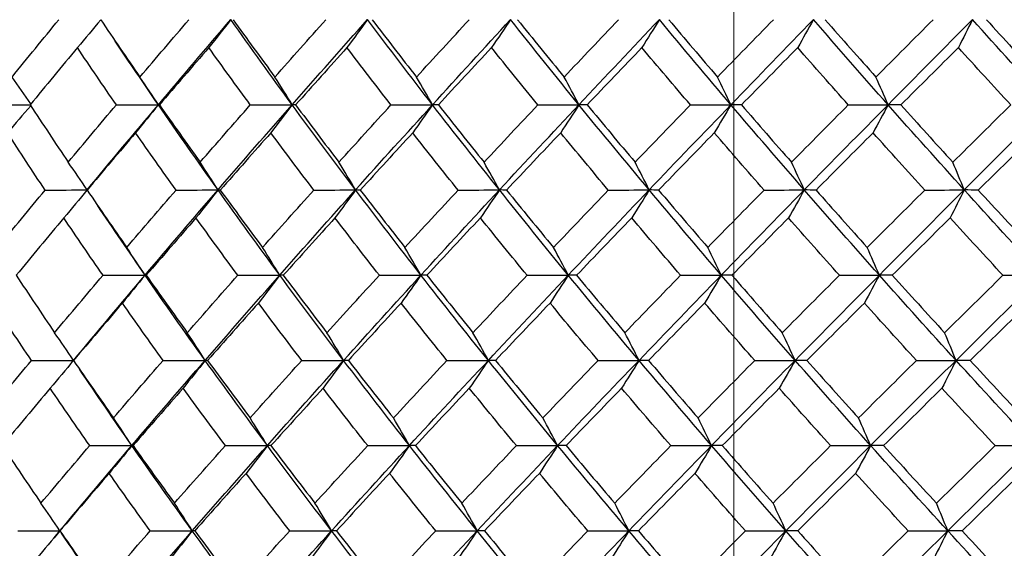
# Model space of a CAD drawing. Units: millimetres. Extents: x 32 to 1156, y 32 to 808.
# Drawn here: x 747 to 755, y 375 to 380 of the extents above; entities that cross this region are included whole.
import ezdxf

# ---------------------------------------------------------------- set-up
doc = ezdxf.new("R2010")
doc.units = ezdxf.units.MM
doc.header["$LTSCALE"] = 4
doc.layers.add('Dimension (ISO)', color=7, linetype='Continuous', lineweight=18, true_color=0x00003f)
doc.layers.add('Visible (ISO)', color=7, linetype='Continuous', lineweight=25, true_color=0x00003f)
doc.styles.add('Samuel Heath (ISO)', font='tahoma.ttf')
doc.dimstyles.new('Samuel Heath (ISO)', dxfattribs={"dimscale": 4, "dimtxt": 3, "dimasz": 2.5, "dimexe": 1, "dimexo": 1.5, "dimgap": 0.762, "dimtad": 0, "dimtih": 1, "dimtoh": 1, "dimrnd": 1e-08, "dimzin": 0, "dimdsep": 46, "dimtxsty": 'Samuel Heath (ISO)', "dimcen": 0.09, "dimdle": 10, "dimclrd": 256, "dimclre": 256, "dimclrt": 256, "dimazin": 0, "dimtfac": 1, "dimtmove": 0, "dimatfit": 3, "dimfxl": 0, "dimtolj": 1, "dimtzin": 0, "dimlwd": 15, "dimlwe": 15, "dimarcsym": 0})

# ---------------------------------------------------------------- blocks, each defined once
blk = doc.blocks.new('*D8')
at = {"layer": 'Defpoints', "color": 0, "transparency": 16777216}
for p in [(778.0458, 509.784), (753.0458, 349.784), (778.0458, 349.784)]:
    blk.add_point(p, dxfattribs=at)
at = {"layer": 'Dimension (ISO)', "color": 176, "lineweight": 15, "true_color": 0x000080, "transparency": 16777216}
for p, q in [((753.0458, 355.784), (753.0458, 513.784)), ((778.0458, 355.784), (778.0458, 513.784)), ((743.0458, 509.784), (707.7868, 509.784)), ((778.0458, 509.784), (753.0458, 509.784)), ((788.0458, 509.784), (798.0458, 509.784))]:
    blk.add_line(p, q, dxfattribs=at)
at = {"layer": 'Dimension (ISO)', "color": 176, "true_color": 0x000080, "transparency": 16777216}
for points in [[(743.0458, 511.4506), (743.0458, 508.1173), (753.0458, 509.784)], [(788.0458, 511.4506), (788.0458, 508.1173), (778.0458, 509.784)]]:
    blk.add_solid(points, dxfattribs=at)
at = {"layer": 'Dimension (ISO)', "color": 176, "lineweight": 18, "true_color": 0x000080, "transparency": 16777216, "char_height": 12, "attachment_point": 2, "style": 'Samuel Heath (ISO)'}
for s, insert in [('\\A1; {\\fAIGDT|b0|i0;\\ln}\\fTahoma|b0|i0;\\S40.00^ 31.00;', (675.2264, 544.9139)), ('\\A1;[\\S1 9\\/16^ 1 1\\/4;]', (675.2264, 506.736))]:
    blk.add_mtext(s, dxfattribs=dict(at, insert=insert))

msp = doc.modelspace()

# ---------------------------------------------------------------- linework, layer by layer
at = {"layer": 'Visible (ISO)'}
for points in [[(747.264, 379.1253), (747.3881, 379.2781), (747.5132, 379.4309), (747.6392, 379.5839)], [(747.9744, 379.5838), (747.9127, 379.5088), (747.8506, 379.4344), (747.7881, 379.3607)], [(747.9744, 379.5839), (748.078, 379.4309), (748.1829, 379.278), (748.289, 379.1253)], [(748.289, 379.1253), (748.4189, 379.2781), (748.5497, 379.4309), (748.6813, 379.5839)], [(748.4364, 378.9035), (748.6282, 379.1309), (748.8218, 379.3582), (749.0171, 379.5855)], [(749.0171, 379.5855), (748.9586, 379.5099), (748.8997, 379.435), (748.8405, 379.3607)], [(749.5084, 378.9035), (749.3419, 379.1309), (749.1781, 379.3581), (749.0171, 379.5855)], [(749.0349, 379.5839), (749.1454, 379.4309), (749.2572, 379.278), (749.3702, 379.1253)], [(749.3702, 379.1253), (749.5055, 379.2781), (749.6415, 379.4309), (749.7784, 379.5839)], [(749.5084, 378.9035), (749.7081, 379.1309), (749.9094, 379.3582), (750.1123, 379.5855)], [(750.1123, 379.5855), (750.0576, 379.5099), (750.0027, 379.435), (749.9474, 379.3607)], [(750.6327, 378.9035), (750.4566, 379.1309), (750.2831, 379.3581), (750.1123, 379.5855)], [(750.1492, 379.5839), (750.2664, 379.4309), (750.3847, 379.278), (750.5042, 379.1253)], [(750.5042, 379.1253), (750.6444, 379.2781), (750.7853, 379.4309), (750.9269, 379.5839)], [(750.6327, 378.9035), (750.8397, 379.1309), (751.0481, 379.3582), (751.2578, 379.5855)], [(751.2578, 379.5855), (751.2072, 379.5099), (751.1563, 379.435), (751.1052, 379.3607)], [(751.8057, 378.9035), (751.6205, 379.1309), (751.4379, 379.3581), (751.2578, 379.5855)], [(751.3138, 379.5839), (751.4372, 379.4309), (751.5617, 379.278), (751.6872, 379.1253)], [(751.6872, 379.1253), (751.8319, 379.2781), (751.9772, 379.4309), (752.1231, 379.5839)], [(751.8057, 378.9035), (752.0192, 379.1309), (752.234, 379.3582), (752.4499, 379.5855)], [(752.4499, 379.5855), (752.4036, 379.5099), (752.3569, 379.435), (752.31, 379.3607)], [(753.0234, 378.9035), (752.8299, 379.1309), (752.6387, 379.3581), (752.4499, 379.5855)], [(752.5248, 379.5839), (752.654, 379.4309), (752.7843, 379.278), (752.9155, 379.1253)], [(752.9155, 379.1253), (753.0642, 379.2781), (753.2134, 379.4309), (753.3631, 379.5839)], [(753.0234, 378.9035), (753.2429, 379.1309), (753.4633, 379.3582), (753.6848, 379.5855)], [(753.6848, 379.5855), (753.6428, 379.5099), (753.6006, 379.435), (753.5581, 379.3607)], [(754.282, 378.9035), (754.0807, 379.1309), (753.8817, 379.3581), (753.6848, 379.5855)], [(753.7782, 379.5839), (753.9129, 379.4309), (754.0485, 379.278), (754.185, 379.1253)], [(754.185, 379.1253), (754.3371, 379.2781), (754.4898, 379.4309), (754.6429, 379.5839)], [(754.282, 378.9035), (754.5066, 379.1309), (754.7321, 379.3582), (754.9583, 379.5855)], [(754.9583, 379.5855), (754.9208, 379.5099), (754.8831, 379.435), (754.8452, 379.3607)], [(755.5774, 378.9035), (755.369, 379.1309), (755.1626, 379.3581), (754.9583, 379.5855)], [(755.0701, 379.5839), (755.2097, 379.4309), (755.3502, 379.278), (755.4915, 379.1253)], [(748.4364, 378.9035), (748.3197, 379.0731), (748.2047, 379.2426), (748.0912, 379.4122)], [(747.7881, 379.3607), (747.6609, 379.2077), (747.5347, 379.0549), (747.4094, 378.9021)], [(748.0998, 378.9021), (747.9947, 379.0549), (747.8908, 379.2077), (747.7881, 379.3607)], [(748.8405, 379.3607), (748.7078, 379.2077), (748.5759, 379.0549), (748.4449, 378.9021)], [(749.1732, 378.9021), (749.0611, 379.0549), (748.9502, 379.2077), (748.8405, 379.3607)], [(749.9474, 379.3607), (749.8095, 379.2077), (749.6724, 379.0549), (749.5361, 378.9021)], [(750.2999, 378.9021), (750.1813, 379.0549), (750.0638, 379.2077), (749.9474, 379.3607)], [(751.1052, 379.3607), (750.9626, 379.2077), (750.8207, 379.0549), (750.6795, 378.9021)], [(751.4764, 378.9021), (751.3516, 379.0549), (751.2278, 379.2077), (751.1052, 379.3607)], [(752.31, 379.3607), (752.1632, 379.2077), (752.017, 379.0549), (751.8714, 378.9021)], [(752.6987, 378.9021), (752.5682, 379.0549), (752.4386, 379.2077), (752.31, 379.3607)], [(753.5581, 379.3607), (753.4075, 379.2077), (753.2574, 379.0549), (753.1079, 378.9021)], [(753.963, 378.9021), (753.8271, 379.0549), (753.6921, 379.2077), (753.5581, 379.3607)], [(754.8452, 379.3607), (754.6914, 379.2077), (754.538, 379.0549), (754.385, 378.9021)], [(755.2651, 378.9021), (755.1243, 379.0549), (754.9843, 379.2077), (754.8452, 379.3607)], [(747.4158, 378.9099), (747.3656, 378.9822), (747.315, 379.054), (747.264, 379.1253)], [(748.4364, 378.9035), (748.3877, 378.978), (748.3385, 379.0519), (748.289, 379.1253)], [(749.5084, 378.9035), (749.4627, 378.978), (749.4166, 379.0519), (749.3702, 379.1253)], [(750.6327, 378.9035), (750.5902, 378.978), (750.5474, 379.0519), (750.5042, 379.1253)], [(751.8057, 378.9035), (751.7665, 378.978), (751.727, 379.0519), (751.6872, 379.1253)], [(753.0234, 378.9035), (752.9877, 378.978), (752.9518, 379.0519), (752.9155, 379.1253)], [(754.282, 378.9035), (754.2499, 378.978), (754.2176, 379.0519), (754.185, 379.1253)], [(747.0834, 378.9021), (747.1924, 378.9026), (747.3015, 378.903), (747.4106, 378.9035)], [(747.4136, 378.8957), (747.3518, 378.823), (747.2897, 378.7508), (747.2272, 378.6792)], [(747.4094, 378.9021), (747.5099, 378.749), (747.6116, 378.596), (747.7145, 378.4431)], [(747.7145, 378.4431), (747.842, 378.596), (747.9705, 378.749), (748.0998, 378.9021)], [(747.8665, 378.2216), (748.0546, 378.4489), (748.2446, 378.6762), (748.4364, 378.9035)], [(748.0998, 378.9021), (748.212, 378.9026), (748.3242, 378.903), (748.4364, 378.9035)], [(748.4364, 378.9035), (748.376, 378.8281), (748.3153, 378.7534), (748.2542, 378.6792)], [(748.4449, 378.9021), (748.4421, 378.9026), (748.4393, 378.903), (748.4364, 378.9035)], [(748.9142, 378.2216), (748.7521, 378.4489), (748.5929, 378.6762), (748.4364, 378.9035)], [(748.4449, 378.9021), (748.5525, 378.749), (748.6613, 378.596), (748.7713, 378.4431)], [(748.7713, 378.4431), (748.9044, 378.596), (749.0384, 378.749), (749.1732, 378.9021)], [(748.9142, 378.2216), (749.1106, 378.4489), (749.3087, 378.6762), (749.5084, 378.9035)], [(749.1732, 378.9021), (749.2849, 378.9026), (749.3967, 378.903), (749.5084, 378.9035)], [(749.5084, 378.9035), (749.4518, 378.8281), (749.3949, 378.7534), (749.3376, 378.6792)], [(749.5361, 378.9021), (749.5269, 378.9026), (749.5177, 378.903), (749.5084, 378.9035)], [(750.0162, 378.2216), (749.8442, 378.4489), (749.675, 378.6762), (749.5084, 378.9035)], [(749.5361, 378.9021), (749.6505, 378.749), (749.766, 378.596), (749.8828, 378.4431)], [(749.8828, 378.4431), (750.0211, 378.596), (750.1601, 378.749), (750.2999, 378.9021)], [(750.0162, 378.2216), (750.2202, 378.4489), (750.4257, 378.6762), (750.6327, 378.9035)], [(750.2999, 378.9021), (750.4108, 378.9026), (750.5218, 378.903), (750.6327, 378.9035)], [(750.6327, 378.9035), (750.5801, 378.8281), (750.5272, 378.7534), (750.4739, 378.6792)], [(750.6795, 378.9021), (750.6639, 378.9026), (750.6483, 378.903), (750.6327, 378.9035)], [(751.1689, 378.2216), (750.9876, 378.4489), (750.8089, 378.6762), (750.6327, 378.9035)], [(750.6795, 378.9021), (750.8003, 378.749), (750.9223, 378.596), (751.0453, 378.4431)], [(751.0453, 378.4431), (751.1883, 378.596), (751.332, 378.749), (751.4764, 378.9021)], [(751.1689, 378.2216), (751.3798, 378.4489), (751.5921, 378.6762), (751.8057, 378.9035)], [(751.4764, 378.9021), (751.5861, 378.9026), (751.6959, 378.903), (751.8057, 378.9035)], [(751.8057, 378.9035), (751.7572, 378.8281), (751.7084, 378.7534), (751.6594, 378.6792)], [(751.8714, 378.9021), (751.8495, 378.9026), (751.8276, 378.903), (751.8057, 378.9035)], [(752.3684, 378.2216), (752.1784, 378.4489), (751.9908, 378.6762), (751.8057, 378.9035)], [(751.8714, 378.9021), (751.9983, 378.749), (752.1262, 378.596), (752.2552, 378.4431)], [(752.2552, 378.4431), (752.4024, 378.596), (752.5503, 378.749), (752.6987, 378.9021)], [(752.3684, 378.2216), (752.5857, 378.4489), (752.804, 378.6762), (753.0234, 378.9035)], [(752.6987, 378.9021), (752.807, 378.9026), (752.9152, 378.903), (753.0234, 378.9035)], [(753.0234, 378.9035), (752.9792, 378.8281), (752.9348, 378.7534), (752.8901, 378.6792)], [(753.1079, 378.9021), (753.0798, 378.9026), (753.0516, 378.903), (753.0234, 378.9035)], [(753.611, 378.2216), (753.4128, 378.4489), (753.217, 378.6762), (753.0234, 378.9035)], [(753.1079, 378.9021), (753.2405, 378.749), (753.374, 378.596), (753.5084, 378.4431)], [(753.5084, 378.4431), (753.6594, 378.596), (753.811, 378.749), (753.963, 378.9021)], [(753.611, 378.2216), (753.8337, 378.4489), (754.0574, 378.6762), (754.282, 378.9035)], [(753.963, 378.9021), (754.0694, 378.9026), (754.1757, 378.903), (754.282, 378.9035)], [(754.282, 378.9035), (754.2423, 378.8281), (754.2023, 378.7534), (754.1621, 378.6792)], [(754.385, 378.9021), (754.3507, 378.9026), (754.3164, 378.903), (754.282, 378.9035)], [(754.8924, 378.2216), (754.6868, 378.4489), (754.4834, 378.6762), (754.282, 378.9035)], [(754.385, 378.9021), (754.5227, 378.749), (754.6614, 378.596), (754.8009, 378.4431)], [(754.8009, 378.4431), (754.9552, 378.596), (755.1099, 378.749), (755.2651, 378.9021)], [(754.8924, 378.2216), (755.12, 378.4489), (755.3483, 378.6762), (755.5774, 378.9035)], [(747.5293, 378.2203), (747.4274, 378.3732), (747.3266, 378.5261), (747.2272, 378.6792)], [(748.2542, 378.6792), (748.1238, 378.5261), (747.9942, 378.3732), (747.8656, 378.2203)], [(748.5779, 378.2203), (748.4688, 378.3732), (748.3609, 378.5261), (748.2542, 378.6792)], [(749.3376, 378.6792), (749.2018, 378.5261), (749.0668, 378.3732), (748.9326, 378.2203)], [(749.6818, 378.2203), (749.5659, 378.3732), (749.4512, 378.5261), (749.3376, 378.6792)], [(750.4739, 378.6792), (750.3331, 378.5261), (750.1931, 378.3732), (750.0538, 378.2203)], [(750.8374, 378.2203), (750.7151, 378.3732), (750.594, 378.5261), (750.4739, 378.6792)], [(751.6594, 378.6792), (751.5141, 378.5261), (751.3694, 378.3732), (751.2255, 378.2203)], [(752.041, 378.2203), (751.9127, 378.3732), (751.7855, 378.5261), (751.6594, 378.6792)], [(752.8901, 378.6792), (752.7408, 378.5261), (752.592, 378.3732), (752.4439, 378.2203)], [(753.2887, 378.2203), (753.1548, 378.3732), (753.022, 378.5261), (752.8901, 378.6792)], [(754.1621, 378.6792), (754.0093, 378.5261), (753.8569, 378.3732), (753.7051, 378.2203)], [(754.5763, 378.2203), (754.4373, 378.3732), (754.2993, 378.5261), (754.1621, 378.6792)], [(755.4712, 378.6792), (755.3154, 378.5261), (755.1599, 378.3732), (755.0049, 378.2203)], [(747.8665, 378.2216), (747.8162, 378.296), (747.7656, 378.3698), (747.7145, 378.4431)], [(748.9142, 378.2216), (748.867, 378.296), (748.8193, 378.3698), (748.7713, 378.4431)], [(750.0162, 378.2216), (749.9721, 378.296), (749.9276, 378.3698), (749.8828, 378.4431)], [(751.1689, 378.2216), (751.128, 378.296), (751.0869, 378.3698), (751.0453, 378.4431)], [(752.3684, 378.2216), (752.331, 378.296), (752.2932, 378.3698), (752.2552, 378.4431)], [(753.611, 378.2216), (753.5771, 378.296), (753.5429, 378.3698), (753.5084, 378.4431)], [(754.8924, 378.2216), (754.8622, 378.296), (754.8316, 378.3698), (754.8009, 378.4431)], [(747.1515, 377.761), (747.2765, 377.914), (747.4024, 378.0671), (747.5293, 378.2203)], [(747.5293, 378.2203), (747.6417, 378.2207), (747.7541, 378.2211), (747.8665, 378.2216)], [(747.8665, 378.2216), (747.8043, 378.1463), (747.7417, 378.0717), (747.6788, 377.9977)], [(747.8656, 378.2203), (747.8659, 378.2207), (747.8662, 378.2211), (747.8665, 378.2216)], [(747.8656, 378.2203), (747.97, 378.0671), (748.0758, 377.914), (748.1828, 377.761)], [(748.1828, 377.761), (748.3136, 377.914), (748.4453, 378.0671), (748.5779, 378.2203)], [(748.3303, 377.5396), (748.5232, 377.7669), (748.7178, 377.9942), (748.9142, 378.2216)], [(748.5779, 378.2203), (748.69, 378.2207), (748.8021, 378.2211), (748.9142, 378.2216)], [(748.9142, 378.2216), (748.8557, 378.1463), (748.7969, 378.0717), (748.7377, 377.9977)], [(748.9326, 378.2203), (748.9265, 378.2207), (748.9204, 378.2211), (748.9142, 378.2216)], [(749.4089, 377.5396), (749.2412, 377.7669), (749.0763, 377.9942), (748.9142, 378.2216)], [(748.9326, 378.2203), (749.0441, 378.0671), (749.1568, 377.914), (749.2707, 377.761)], [(749.2707, 377.761), (749.4069, 377.914), (749.5439, 378.0671), (749.6818, 378.2203)], [(749.4089, 377.5396), (749.6098, 377.7669), (749.8122, 377.9942), (750.0162, 378.2216)], [(749.6818, 378.2203), (749.7933, 378.2207), (749.9047, 378.2211), (750.0162, 378.2216)], [(750.0162, 378.2216), (749.9616, 378.1463), (749.9067, 378.0717), (749.8514, 377.9977)], [(750.0538, 378.2203), (750.0413, 378.2207), (750.0288, 378.2211), (750.0162, 378.2216)], [(750.5402, 377.5396), (750.3629, 377.7669), (750.1882, 377.9942), (750.0162, 378.2216)], [(750.0538, 378.2203), (750.1719, 378.0671), (750.2912, 377.914), (750.4116, 377.761)], [(750.4116, 377.761), (750.5528, 377.914), (750.6947, 378.0671), (750.8374, 378.2203)], [(750.5402, 377.5396), (750.7484, 377.7669), (750.9579, 377.9942), (751.1689, 378.2216)], [(750.8374, 378.2203), (750.9479, 378.2207), (751.0584, 378.2211), (751.1689, 378.2216)], [(751.1689, 378.2216), (751.1183, 378.1463), (751.0674, 378.0717), (751.0163, 377.9977)], [(751.2255, 378.2203), (751.2066, 378.2207), (751.1878, 378.2211), (751.1689, 378.2216)], [(751.7204, 377.5396), (751.534, 377.7669), (751.3502, 377.9942), (751.1689, 378.2216)], [(751.2255, 378.2203), (751.3499, 378.0671), (751.4754, 377.914), (751.602, 377.761)], [(751.602, 377.761), (751.7477, 377.914), (751.894, 378.0671), (752.041, 378.2203)], [(751.7204, 377.5396), (751.9352, 377.7669), (752.1512, 377.9942), (752.3684, 378.2216)], [(752.041, 378.2203), (752.1501, 378.2207), (752.2593, 378.2211), (752.3684, 378.2216)], [(752.3684, 378.2216), (752.3221, 378.1463), (752.2755, 378.0717), (752.2286, 377.9977)], [(752.4439, 378.2203), (752.4188, 378.2207), (752.3936, 378.2211), (752.3684, 378.2216)], [(752.9457, 377.5396), (752.7509, 377.7669), (752.5585, 377.9942), (752.3684, 378.2216)], [(752.4439, 378.2203), (752.5742, 378.0671), (752.7055, 377.914), (752.8378, 377.761)], [(752.8378, 377.761), (752.9875, 377.914), (753.1378, 378.0671), (753.2887, 378.2203)], [(752.9457, 377.5396), (753.1665, 377.7669), (753.3882, 377.9942), (753.611, 378.2216)], [(753.2887, 378.2203), (753.3961, 378.2207), (753.5035, 378.2211), (753.611, 378.2216)], [(753.611, 378.2216), (753.569, 378.1463), (753.5268, 378.0717), (753.4843, 377.9977)], [(753.7051, 378.2203), (753.6737, 378.2207), (753.6424, 378.2211), (753.611, 378.2216)], [(754.2122, 377.5396), (754.0095, 377.7669), (753.8091, 377.9942), (753.611, 378.2216)], [(753.7051, 378.2203), (753.8408, 378.0671), (753.9775, 377.914), (754.115, 377.761)], [(754.115, 377.761), (754.2683, 377.914), (754.4221, 378.0671), (754.5763, 378.2203)], [(754.2122, 377.5396), (754.4381, 377.7669), (754.6648, 377.9942), (754.8924, 378.2216)], [(754.5763, 378.2203), (754.6817, 378.2207), (754.787, 378.2211), (754.8924, 378.2216)], [(754.8924, 378.2216), (754.855, 378.1463), (754.8173, 378.0717), (754.7794, 377.9977)], [(755.0049, 378.2203), (754.9674, 378.2207), (754.9299, 378.2211), (754.8924, 378.2216)], [(755.5155, 377.5396), (755.3058, 377.7669), (755.0981, 377.9942), (754.8924, 378.2216)], [(755.0049, 378.2203), (755.1456, 378.0671), (755.2872, 377.914), (755.4296, 377.761)], [(748.3303, 377.5396), (748.2008, 377.7264), (748.0733, 377.9133), (747.9478, 378.1001)], [(747.6788, 377.9977), (747.5508, 377.8445), (747.4237, 377.6915), (747.2975, 377.5385)], [(747.9931, 377.5385), (747.8871, 377.6915), (747.7823, 377.8445), (747.6788, 377.9977)], [(748.7377, 377.9977), (748.604, 377.8445), (748.4712, 377.6915), (748.3393, 377.5385)], [(749.0731, 377.5385), (748.9601, 377.6915), (748.8483, 377.8445), (748.7377, 377.9977)], [(749.8514, 377.9977), (749.7125, 377.8445), (749.5744, 377.6915), (749.4372, 377.5385)], [(750.2068, 377.5385), (750.0872, 377.6915), (749.9687, 377.8445), (749.8514, 377.9977)], [(751.0163, 377.9977), (750.8727, 377.8445), (750.7298, 377.6915), (750.5876, 377.5385)], [(751.3905, 377.5385), (751.2647, 377.6915), (751.1399, 377.8445), (751.0163, 377.9977)], [(752.2286, 377.9977), (752.0807, 377.8445), (751.9334, 377.6915), (751.7868, 377.5385)], [(752.6204, 377.5385), (752.4888, 377.6915), (752.3582, 377.8445), (752.2286, 377.9977)], [(753.4843, 377.9977), (753.3326, 377.8445), (753.1815, 377.6915), (753.0309, 377.5385)], [(753.8925, 377.5385), (753.7555, 377.6915), (753.6194, 377.8445), (753.4843, 377.9977)], [(754.7794, 377.9977), (754.6244, 377.8445), (754.4699, 377.6915), (754.3158, 377.5385)], [(755.2025, 377.5385), (755.0606, 377.6915), (754.9195, 377.8445), (754.7794, 377.9977)], [(748.3303, 377.5396), (748.2815, 377.614), (748.2323, 377.6878), (748.1828, 377.761)], [(749.4089, 377.5396), (749.3632, 377.614), (749.3171, 377.6878), (749.2707, 377.761)], [(750.5402, 377.5396), (750.4977, 377.614), (750.4548, 377.6878), (750.4116, 377.761)], [(751.7204, 377.5396), (751.6812, 377.614), (751.6418, 377.6878), (751.602, 377.761)], [(752.9457, 377.5396), (752.91, 377.614), (752.8741, 377.6878), (752.8378, 377.761)], [(754.2122, 377.5396), (754.18, 377.614), (754.1477, 377.6878), (754.115, 377.761)], [(747.2975, 377.5385), (747.3988, 377.3852), (747.5013, 377.232), (747.6052, 377.0789)], [(747.6052, 377.0789), (747.7336, 377.232), (747.8629, 377.3852), (747.9931, 377.5385)], [(747.7571, 376.8577), (747.9463, 377.085), (748.1374, 377.3123), (748.3303, 377.5396)], [(747.9931, 377.5385), (748.1055, 377.5389), (748.2179, 377.5392), (748.3303, 377.5396)], [(748.3303, 377.5396), (748.2699, 377.4645), (748.2092, 377.3901), (748.1481, 377.3162)], [(748.3393, 377.5385), (748.3363, 377.5389), (748.3333, 377.5392), (748.3303, 377.5396)], [(748.8114, 376.8577), (748.6481, 377.085), (748.4878, 377.3123), (748.3303, 377.5396)], [(748.3393, 377.5385), (748.4477, 377.3852), (748.5574, 377.232), (748.6684, 377.0789)], [(748.6684, 377.0789), (748.8024, 377.232), (748.9374, 377.3852), (749.0731, 377.5385)], [(748.8114, 376.8577), (749.0089, 377.085), (749.2081, 377.3123), (749.4089, 377.5396)], [(749.0731, 377.5385), (749.185, 377.5389), (749.297, 377.5392), (749.4089, 377.5396)], [(749.4089, 377.5396), (749.3523, 377.4645), (749.2954, 377.3901), (749.2382, 377.3162)], [(749.4372, 377.5385), (749.4278, 377.5389), (749.4183, 377.5392), (749.4089, 377.5396)], [(749.9202, 376.8577), (749.747, 377.085), (749.5766, 377.3123), (749.4089, 377.5396)], [(749.4372, 377.5385), (749.5525, 377.3852), (749.669, 377.232), (749.7867, 377.0789)], [(749.7867, 377.0789), (749.926, 377.232), (750.066, 377.3852), (750.2068, 377.5385)], [(749.9202, 376.8577), (750.1253, 377.085), (750.332, 377.3123), (750.5402, 377.5396)], [(750.2068, 377.5385), (750.3179, 377.5389), (750.4291, 377.5392), (750.5402, 377.5396)], [(750.5402, 377.5396), (750.4876, 377.4645), (750.4347, 377.3901), (750.3814, 377.3162)], [(750.5876, 377.5385), (750.5718, 377.5389), (750.556, 377.5392), (750.5402, 377.5396)], [(751.08, 376.8577), (750.8974, 377.085), (750.7175, 377.3123), (750.5402, 377.5396)], [(750.5876, 377.5385), (750.7094, 377.3852), (750.8323, 377.232), (750.9564, 377.0789)], [(750.9564, 377.0789), (751.1004, 377.232), (751.2451, 377.3852), (751.3905, 377.5385)], [(751.08, 376.8577), (751.2921, 377.085), (751.5056, 377.3123), (751.7204, 377.5396)], [(751.3905, 377.5385), (751.5005, 377.5389), (751.6104, 377.5392), (751.7204, 377.5396)], [(751.7204, 377.5396), (751.6719, 377.4645), (751.6232, 377.3901), (751.5742, 377.3162)], [(751.7868, 377.5385), (751.7647, 377.5389), (751.7426, 377.5392), (751.7204, 377.5396)], [(752.2869, 376.8577), (752.0956, 377.085), (751.9068, 377.3123), (751.7204, 377.5396)], [(751.7868, 377.5385), (751.9147, 377.3852), (752.0437, 377.232), (752.1737, 377.0789)], [(752.1737, 377.0789), (752.322, 377.232), (752.4709, 377.3852), (752.6204, 377.5385)], [(752.2869, 376.8577), (752.5054, 377.085), (752.725, 377.3123), (752.9457, 377.5396)], [(752.6204, 377.5385), (752.7288, 377.5389), (752.8373, 377.5392), (752.9457, 377.5396)], [(752.9457, 377.5396), (752.9016, 377.4645), (752.8571, 377.3901), (752.8124, 377.3162)], [(753.0309, 377.5385), (753.0025, 377.5389), (752.9741, 377.5392), (752.9457, 377.5396)], [(753.5372, 376.8577), (753.3377, 377.085), (753.1406, 377.3123), (752.9457, 377.5396)], [(753.0309, 377.5385), (753.1645, 377.3852), (753.299, 377.232), (753.4346, 377.0789)], [(753.4346, 377.0789), (753.5867, 377.232), (753.7393, 377.3852), (753.8925, 377.5385)], [(753.5372, 376.8577), (753.7612, 377.085), (753.9862, 377.3123), (754.2122, 377.5396)], [(753.8925, 377.5385), (753.999, 377.5389), (754.1056, 377.5392), (754.2122, 377.5396)], [(754.2122, 377.5396), (754.1724, 377.4645), (754.1324, 377.3901), (754.0923, 377.3162)], [(754.3158, 377.5385), (754.2813, 377.5389), (754.2467, 377.5392), (754.2122, 377.5396)], [(754.8265, 376.8577), (754.6196, 377.085), (754.4148, 377.3123), (754.2122, 377.5396)], [(754.3158, 377.5385), (754.4546, 377.3852), (754.5943, 377.232), (754.735, 377.0789)], [(754.735, 377.0789), (754.8904, 377.232), (755.0463, 377.3852), (755.2025, 377.5385)], [(754.8265, 376.8577), (755.0555, 377.085), (755.2851, 377.3123), (755.5155, 377.5396)], [(755.2025, 377.5385), (755.3069, 377.5389), (755.4112, 377.5392), (755.5155, 377.5396)], [(747.4195, 376.8567), (747.3166, 377.0098), (747.2151, 377.1629), (747.1148, 377.3162)], [(748.1481, 377.3162), (748.0168, 377.1629), (747.8863, 377.0098), (747.7568, 376.8567)], [(748.4745, 376.8567), (748.3644, 377.0098), (748.2557, 377.1629), (748.1481, 377.3162)], [(749.2382, 377.3162), (749.1014, 377.1629), (748.9654, 377.0098), (748.8303, 376.8567)], [(749.5851, 376.8567), (749.4683, 377.0098), (749.3526, 377.1629), (749.2382, 377.3162)], [(750.3814, 377.3162), (750.2397, 377.1629), (750.0986, 377.0098), (749.9583, 376.8567)], [(750.7479, 376.8567), (750.6246, 377.0098), (750.5024, 377.1629), (750.3814, 377.3162)], [(751.5742, 377.3162), (751.4278, 377.1629), (751.2822, 377.0098), (751.1372, 376.8567)], [(751.9589, 376.8567), (751.8296, 377.0098), (751.7013, 377.1629), (751.5742, 377.3162)], [(752.8124, 377.3162), (752.6621, 377.1629), (752.5123, 377.0098), (752.3631, 376.8567)], [(753.2142, 376.8567), (753.0793, 377.0098), (752.9453, 377.1629), (752.8124, 377.3162)], [(754.0923, 377.3162), (753.9383, 377.1629), (753.7849, 377.0098), (753.6319, 376.8567)], [(754.5097, 376.8567), (754.3696, 377.0098), (754.2305, 377.1629), (754.0923, 377.3162)], [(755.4094, 377.3162), (755.2524, 377.1629), (755.0958, 377.0098), (754.9397, 376.8567)], [(747.7571, 376.8577), (747.7069, 376.9319), (747.6562, 377.0057), (747.6052, 377.0789)], [(748.8114, 376.8577), (748.7641, 376.9319), (748.7164, 377.0057), (748.6684, 377.0789)], [(749.9202, 376.8577), (749.876, 376.9319), (749.8315, 377.0057), (749.7867, 377.0789)], [(751.08, 376.8577), (751.0391, 376.9319), (750.9979, 377.0057), (750.9564, 377.0789)], [(752.2869, 376.8577), (752.2495, 376.9319), (752.2117, 377.0057), (752.1737, 377.0789)], [(753.5372, 376.8577), (753.5032, 376.9319), (753.469, 377.0057), (753.4346, 377.0789)], [(754.8265, 376.8577), (754.7963, 376.9319), (754.7657, 377.0057), (754.735, 377.0789)], [(747.039, 376.3967), (747.1649, 376.55), (747.2917, 376.7033), (747.4195, 376.8567)], [(747.4195, 376.8567), (747.532, 376.857), (747.6446, 376.8573), (747.7571, 376.8577)], [(747.7571, 376.8577), (747.6949, 376.7827), (747.6324, 376.7084), (747.5695, 376.6347)], [(747.727, 376.8214), (747.737, 376.8335), (747.7471, 376.8456), (747.7571, 376.8577)], [(747.7568, 376.8567), (747.7569, 376.857), (747.757, 376.8573), (747.7571, 376.8577)], [(747.7568, 376.8567), (747.8621, 376.7033), (747.9687, 376.55), (748.0766, 376.3967)], [(748.0766, 376.3967), (748.2083, 376.55), (748.3409, 376.7033), (748.4745, 376.8567)], [(748.2241, 376.1757), (748.4181, 376.403), (748.6138, 376.6303), (748.8114, 376.8577)], [(748.4745, 376.8567), (748.5868, 376.857), (748.6991, 376.8573), (748.8114, 376.8577)], [(748.8114, 376.8577), (748.7529, 376.7827), (748.694, 376.7084), (748.6349, 376.6347)], [(748.8303, 376.8567), (748.824, 376.857), (748.8177, 376.8573), (748.8114, 376.8577)], [(749.3094, 376.1757), (749.1406, 376.403), (748.9746, 376.6303), (748.8114, 376.8577)], [(748.8303, 376.8567), (748.9427, 376.7033), (749.0563, 376.55), (749.1711, 376.3967)], [(749.1711, 376.3967), (749.3083, 376.55), (749.4463, 376.7033), (749.5851, 376.8567)], [(749.3094, 376.1757), (749.5114, 376.403), (749.715, 376.6303), (749.9202, 376.8577)], [(749.5851, 376.8567), (749.6968, 376.857), (749.8085, 376.8573), (749.9202, 376.8577)], [(749.9202, 376.8577), (749.8656, 376.7827), (749.8106, 376.7084), (749.7554, 376.6347)], [(749.9583, 376.8567), (749.9456, 376.857), (749.9329, 376.8573), (749.9202, 376.8577)], [(750.4477, 376.1757), (750.2692, 376.403), (750.0933, 376.6303), (749.9202, 376.8577)], [(749.9583, 376.8567), (750.0774, 376.7033), (750.1976, 376.55), (750.3191, 376.3967)], [(750.3191, 376.3967), (750.4613, 376.55), (750.6042, 376.7033), (750.7479, 376.8567)], [(750.4477, 376.1757), (750.657, 376.403), (750.8678, 376.6303), (751.08, 376.8577)], [(750.7479, 376.8567), (750.8586, 376.857), (750.9693, 376.8573), (751.08, 376.8577)], [(751.08, 376.8577), (751.0294, 376.7827), (750.9786, 376.7084), (750.9274, 376.6347)], [(751.1372, 376.8567), (751.1181, 376.857), (751.099, 376.8573), (751.08, 376.8577)], [(751.6352, 376.1757), (751.4476, 376.403), (751.2625, 376.6303), (751.08, 376.8577)], [(751.1372, 376.8567), (751.2626, 376.7033), (751.3891, 376.55), (751.5167, 376.3967)], [(751.5167, 376.3967), (751.6634, 376.55), (751.8108, 376.7033), (751.9589, 376.8567)], [(751.6352, 376.1757), (751.8512, 376.403), (752.0685, 376.6303), (752.2869, 376.8577)], [(751.9589, 376.8567), (752.0682, 376.857), (752.1776, 376.8573), (752.2869, 376.8577)], [(752.2869, 376.8577), (752.2406, 376.7827), (752.194, 376.7084), (752.1471, 376.6347)], [(752.3631, 376.8567), (752.3377, 376.857), (752.3123, 376.8573), (752.2869, 376.8577)], [(752.868, 376.1757), (752.6719, 376.403), (752.4782, 376.6303), (752.2869, 376.8577)], [(752.3631, 376.8567), (752.4944, 376.7033), (752.6267, 376.55), (752.7601, 376.3967)], [(752.7601, 376.3967), (752.9109, 376.55), (753.0622, 376.7033), (753.2142, 376.8567)], [(752.868, 376.1757), (753.09, 376.403), (753.3131, 376.6303), (753.5372, 376.8577)], [(753.2142, 376.8567), (753.3218, 376.857), (753.4295, 376.8573), (753.5372, 376.8577)], [(753.5372, 376.8577), (753.4952, 376.7827), (753.453, 376.7084), (753.4105, 376.6347)], [(753.6319, 376.8567), (753.6004, 376.857), (753.5688, 376.8573), (753.5372, 376.8577)], [(754.1423, 376.1757), (753.9383, 376.403), (753.7366, 376.6303), (753.5372, 376.8577)], [(753.6319, 376.8567), (753.7687, 376.7033), (753.9064, 376.55), (754.0451, 376.3967)], [(754.0451, 376.3967), (754.1995, 376.55), (754.3544, 376.7033), (754.5097, 376.8567)], [(754.1423, 376.1757), (754.3695, 376.403), (754.5976, 376.6303), (754.8265, 376.8577)], [(754.5097, 376.8567), (754.6153, 376.857), (754.7209, 376.8573), (754.8265, 376.8577)], [(754.8265, 376.8577), (754.7891, 376.7827), (754.7514, 376.7084), (754.7135, 376.6347)], [(754.9397, 376.8567), (754.902, 376.857), (754.8643, 376.8573), (754.8265, 376.8577)], [(755.4537, 376.1757), (755.2426, 376.403), (755.0335, 376.6303), (754.8265, 376.8577)], [(754.9397, 376.8567), (755.0815, 376.7033), (755.2242, 376.55), (755.3677, 376.3967)], [(748.2241, 376.1757), (748.0818, 376.3797), (747.9418, 376.5837), (747.8042, 376.7878)], [(747.5695, 376.6347), (747.4406, 376.4813), (747.3126, 376.3281), (747.1856, 376.1749)], [(747.8864, 376.1749), (747.7795, 376.3281), (747.6739, 376.4814), (747.5695, 376.6347)], [(748.6349, 376.6347), (748.5003, 376.4813), (748.3665, 376.3281), (748.2337, 376.1749)], [(748.973, 376.1749), (748.8591, 376.3281), (748.7464, 376.4814), (748.6349, 376.6347)], [(749.7554, 376.6347), (749.6156, 376.4813), (749.4765, 376.3281), (749.3383, 376.1749)], [(750.1137, 376.1749), (749.9931, 376.3281), (749.8736, 376.4814), (749.7554, 376.6347)], [(750.9274, 376.6347), (750.7828, 376.4813), (750.6389, 376.3281), (750.4957, 376.1749)], [(751.3046, 376.1749), (751.1778, 376.3281), (751.052, 376.4814), (750.9274, 376.6347)], [(752.1471, 376.6347), (751.9982, 376.4813), (751.8499, 376.3281), (751.7022, 376.1749)], [(752.5421, 376.1749), (752.4094, 376.3281), (752.2777, 376.4814), (752.1471, 376.6347)], [(753.4105, 376.6347), (753.2578, 376.4813), (753.1055, 376.3281), (752.9539, 376.1749)], [(753.8219, 376.1749), (753.6838, 376.3281), (753.5467, 376.4814), (753.4105, 376.6347)], [(754.7135, 376.6347), (754.5574, 376.4813), (754.4018, 376.3281), (754.2466, 376.1749)], [(755.14, 376.1749), (754.9969, 376.3281), (754.8548, 376.4814), (754.7135, 376.6347)], [(748.2241, 376.1757), (748.1753, 376.2499), (748.1261, 376.3236), (748.0766, 376.3967)], [(749.3094, 376.1757), (749.2637, 376.2499), (749.2176, 376.3236), (749.1711, 376.3967)], [(750.4477, 376.1757), (750.4051, 376.2499), (750.3623, 376.3236), (750.3191, 376.3967)], [(751.6352, 376.1757), (751.596, 376.2499), (751.5565, 376.3236), (751.5167, 376.3967)], [(752.868, 376.1757), (752.8323, 376.2499), (752.7963, 376.3236), (752.7601, 376.3967)], [(754.1423, 376.1757), (754.1101, 376.2499), (754.0778, 376.3236), (754.0451, 376.3967)], [(747.1856, 376.1749), (747.2877, 376.0214), (747.3911, 375.868), (747.4958, 375.7146)], [(747.4958, 375.7146), (747.6251, 375.8679), (747.7553, 376.0214), (747.8864, 376.1749)], [(747.6478, 375.4937), (747.838, 375.7211), (748.0301, 375.9484), (748.2241, 376.1757)], [(747.8864, 376.1749), (747.999, 376.1751), (748.1116, 376.1754), (748.2241, 376.1757)], [(748.2241, 376.1757), (748.1638, 376.1009), (748.1031, 376.0268), (748.0421, 375.9532)], [(748.2337, 376.1749), (748.2305, 376.1751), (748.2273, 376.1754), (748.2241, 376.1757)], [(748.7085, 375.4937), (748.5442, 375.7211), (748.3827, 375.9484), (748.2241, 376.1757)], [(748.2337, 376.1749), (748.343, 376.0214), (748.4536, 375.868), (748.5655, 375.7146)], [(748.5655, 375.7146), (748.7005, 375.8679), (748.8363, 376.0214), (748.973, 376.1749)], [(748.7085, 375.4937), (748.9071, 375.7211), (749.1074, 375.9484), (749.3094, 376.1757)], [(748.973, 376.1749), (749.0851, 376.1751), (749.1973, 376.1754), (749.3094, 376.1757)], [(749.3094, 376.1757), (749.2528, 376.1009), (749.196, 376.0268), (749.1388, 375.9532)], [(749.3383, 376.1749), (749.3287, 376.1751), (749.319, 376.1754), (749.3094, 376.1757)], [(749.8241, 375.4937), (749.6498, 375.7211), (749.4782, 375.9484), (749.3094, 376.1757)], [(749.3383, 376.1749), (749.4545, 376.0214), (749.5719, 375.868), (749.6906, 375.7146)], [(749.6906, 375.7146), (749.8308, 375.8679), (749.9719, 376.0214), (750.1137, 376.1749)], [(749.8241, 375.4937), (750.0304, 375.7211), (750.2383, 375.9484), (750.4477, 376.1757)], [(750.1137, 376.1749), (750.225, 376.1751), (750.3363, 376.1754), (750.4477, 376.1757)], [(750.4477, 376.1757), (750.3951, 376.1009), (750.3422, 376.0268), (750.289, 375.9532)], [(750.4957, 376.1749), (750.4797, 376.1751), (750.4637, 376.1754), (750.4477, 376.1757)], [(750.991, 375.4937), (750.8073, 375.7211), (750.6262, 375.9484), (750.4477, 376.1757)], [(750.4957, 376.1749), (750.6184, 376.0214), (750.7424, 375.868), (750.8674, 375.7146)], [(750.8674, 375.7146), (751.0125, 375.8679), (751.1582, 376.0214), (751.3046, 376.1749)], [(750.991, 375.4937), (751.2044, 375.7211), (751.4191, 375.9484), (751.6352, 376.1757)], [(751.3046, 376.1749), (751.4148, 376.1751), (751.525, 376.1754), (751.6352, 376.1757)], [(751.6352, 376.1757), (751.5867, 376.1009), (751.538, 376.0268), (751.489, 375.9532)], [(751.7022, 376.1749), (751.6799, 376.1751), (751.6575, 376.1754), (751.6352, 376.1757)], [(752.2054, 375.4937), (752.0129, 375.7211), (751.8228, 375.9484), (751.6352, 376.1757)], [(751.7022, 376.1749), (751.8311, 376.0214), (751.9611, 375.868), (752.0921, 375.7146)], [(752.0921, 375.7146), (752.2415, 375.8679), (752.3915, 376.0214), (752.5421, 376.1749)], [(752.2054, 375.4937), (752.4252, 375.7211), (752.646, 375.9484), (752.868, 376.1757)], [(752.5421, 376.1749), (752.6507, 376.1751), (752.7594, 376.1754), (752.868, 376.1757)], [(752.868, 376.1757), (752.8239, 376.1009), (752.7795, 376.0268), (752.7348, 375.9532)], [(752.9539, 376.1749), (752.9253, 376.1751), (752.8967, 376.1754), (752.868, 376.1757)], [(753.4633, 375.4937), (753.2626, 375.7211), (753.0641, 375.9484), (752.868, 376.1757)], [(752.9539, 376.1749), (753.0885, 376.0214), (753.2241, 375.868), (753.3607, 375.7146)], [(753.3607, 375.7146), (753.5139, 375.8679), (753.6677, 376.0214), (753.8219, 376.1749)], [(753.4633, 375.4937), (753.6887, 375.7211), (753.915, 375.9484), (754.1423, 376.1757)], [(753.8219, 376.1749), (753.9287, 376.1751), (754.0355, 376.1754), (754.1423, 376.1757)], [(754.1423, 376.1757), (754.1025, 376.1009), (754.0626, 376.0268), (754.0224, 375.9532)], [(754.2466, 376.1749), (754.2118, 376.1751), (754.1771, 376.1754), (754.1423, 376.1757)], [(754.7606, 375.4937), (754.5523, 375.7211), (754.3462, 375.9484), (754.1423, 376.1757)], [(754.2466, 376.1749), (754.3865, 376.0214), (754.5273, 375.868), (754.6691, 375.7146)], [(754.6691, 375.7146), (754.8256, 375.8679), (754.9826, 376.0214), (755.14, 376.1749)], [(754.7606, 375.4937), (754.9909, 375.7211), (755.2219, 375.9484), (755.4537, 376.1757)], [(755.14, 376.1749), (755.2445, 376.1751), (755.3491, 376.1754), (755.4537, 376.1757)], [(748.0421, 375.9532), (747.9098, 375.7997), (747.7784, 375.6464), (747.648, 375.493)], [(748.371, 375.493), (748.2601, 375.6464), (748.1504, 375.7998), (748.0421, 375.9532)], [(749.1388, 375.9532), (749.001, 375.7997), (748.8641, 375.6464), (748.728, 375.493)], [(749.4885, 375.493), (749.3707, 375.6464), (749.2541, 375.7998), (749.1388, 375.9532)], [(750.289, 375.9532), (750.1462, 375.7997), (750.0041, 375.6464), (749.8629, 375.493)], [(750.6583, 375.493), (750.534, 375.6464), (750.4109, 375.7998), (750.289, 375.9532)], [(751.489, 375.9532), (751.3416, 375.7997), (751.1949, 375.6464), (751.0489, 375.493)], [(751.8767, 375.493), (751.7464, 375.6464), (751.6171, 375.7998), (751.489, 375.9532)], [(752.7348, 375.9532), (752.5833, 375.7997), (752.4325, 375.6464), (752.2822, 375.493)], [(753.1397, 375.493), (753.0037, 375.6464), (752.8687, 375.7998), (752.7348, 375.9532)], [(754.0224, 375.9532), (753.8674, 375.7997), (753.7128, 375.6464), (753.5588, 375.493)], [(754.4431, 375.493), (754.3019, 375.6464), (754.1617, 375.7998), (754.0224, 375.9532)], [(755.3476, 375.9532), (755.1895, 375.7997), (755.0318, 375.6464), (754.8745, 375.493)], [(747.6478, 375.4937), (747.5975, 375.5679), (747.5468, 375.6415), (747.4958, 375.7146)], [(748.7085, 375.4937), (748.6612, 375.5679), (748.6135, 375.6415), (748.5655, 375.7146)], [(749.8241, 375.4937), (749.78, 375.5679), (749.7355, 375.6415), (749.6906, 375.7146)], [(750.991, 375.4937), (750.9502, 375.5679), (750.909, 375.6415), (750.8674, 375.7146)], [(752.2054, 375.4937), (752.168, 375.5679), (752.1302, 375.6415), (752.0921, 375.7146)], [(753.4633, 375.4937), (753.4294, 375.5679), (753.3952, 375.6415), (753.3607, 375.7146)], [(754.7606, 375.4937), (754.7304, 375.5679), (754.6998, 375.6415), (754.6691, 375.7146)], [(747.3096, 375.493), (747.4223, 375.4933), (747.535, 375.4935), (747.6478, 375.4937)], [(747.6478, 375.4937), (747.5856, 375.4191), (747.5231, 375.3451), (747.4603, 375.2717)], [(747.5989, 375.4353), (747.6152, 375.4548), (747.6315, 375.4743), (747.6478, 375.4937)], [(747.648, 375.493), (747.6479, 375.4933), (747.6478, 375.4935), (747.6478, 375.4937)], [(747.648, 375.493), (747.7541, 375.3395), (747.8616, 375.186), (747.9704, 375.0325)], [(748.118, 374.8118), (747.9626, 375.033), (747.8101, 375.2541), (747.6603, 375.4753)], [(747.9704, 375.0325), (748.103, 375.1859), (748.2366, 375.3394), (748.371, 375.493)], [(748.118, 374.8118), (748.313, 375.0391), (748.5099, 375.2664), (748.7085, 375.4937)], [(748.371, 375.493), (748.4835, 375.4933), (748.596, 375.4935), (748.7085, 375.4937)], [(748.7085, 375.4937), (748.65, 375.4191), (748.5912, 375.3451), (748.5321, 375.2717)], [(748.728, 375.493), (748.7215, 375.4933), (748.715, 375.4935), (748.7085, 375.4937)], [(749.2099, 374.8118), (749.04, 375.0391), (748.8728, 375.2664), (748.7085, 375.4937)], [(748.728, 375.493), (748.8413, 375.3395), (748.9558, 375.186), (749.0716, 375.0325)], [(749.0716, 375.0325), (749.2097, 375.1859), (749.3487, 375.3394), (749.4885, 375.493)], [(749.2099, 374.8118), (749.413, 375.0391), (749.6178, 375.2664), (749.8241, 375.4937)], [(749.4885, 375.493), (749.6004, 375.4933), (749.7122, 375.4935), (749.8241, 375.4937)], [(749.8241, 375.4937), (749.7695, 375.4191), (749.7146, 375.3451), (749.6594, 375.2717)], [(749.8629, 375.493), (749.85, 375.4933), (749.837, 375.4935), (749.8241, 375.4937)], [(750.3551, 374.8118), (750.1754, 375.0391), (749.9984, 375.2664), (749.8241, 375.4937)], [(749.8629, 375.493), (749.9829, 375.3395), (750.1041, 375.186), (750.2265, 375.0325)], [(750.2265, 375.0325), (750.3697, 375.1859), (750.5136, 375.3394), (750.6583, 375.493)], [(750.3551, 374.8118), (750.5657, 375.0391), (750.7777, 375.2664), (750.991, 375.4937)], [(750.6583, 375.493), (750.7692, 375.4933), (750.8801, 375.4935), (750.991, 375.4937)], [(750.991, 375.4937), (750.9405, 375.4191), (750.8897, 375.3451), (750.8385, 375.2717)], [(751.0489, 375.493), (751.0296, 375.4933), (751.0103, 375.4935), (750.991, 375.4937)], [(751.5499, 374.8118), (751.3611, 375.0391), (751.1748, 375.2664), (750.991, 375.4937)], [(751.0489, 375.493), (751.1753, 375.3395), (751.3028, 375.186), (751.4314, 375.0325)], [(751.4314, 375.0325), (751.5792, 375.1859), (751.7276, 375.3394), (751.8767, 375.493)], [(751.5499, 374.8118), (751.7672, 375.0391), (751.9857, 375.2664), (752.2054, 375.4937)], [(751.8767, 375.493), (751.9863, 375.4933), (752.0959, 375.4935), (752.2054, 375.4937)], [(752.2054, 375.4937), (752.1591, 375.4191), (752.1125, 375.3451), (752.0657, 375.2717)], [(752.2822, 375.493), (752.2566, 375.4933), (752.231, 375.4935), (752.2054, 375.4937)], [(752.7903, 374.8118), (752.593, 375.0391), (752.398, 375.2664), (752.2054, 375.4937)], [(752.2822, 375.493), (752.4145, 375.3395), (752.5479, 375.186), (752.6823, 375.0325)], [(752.6823, 375.0325), (752.8342, 375.1859), (752.9867, 375.3394), (753.1397, 375.493)], [(752.7903, 374.8118), (753.0136, 375.0391), (753.238, 375.2664), (753.4633, 375.4937)], [(753.1397, 375.493), (753.2476, 375.4933), (753.3554, 375.4935), (753.4633, 375.4937)], [(753.4633, 375.4937), (753.4214, 375.4191), (753.3792, 375.3451), (753.3367, 375.2717)], [(753.5588, 375.493), (753.527, 375.4933), (753.4952, 375.4935), (753.4633, 375.4937)], [(754.0724, 374.8118), (753.8671, 375.0391), (753.6641, 375.2664), (753.4633, 375.4937)], [(753.5588, 375.493), (753.6966, 375.3395), (753.8354, 375.186), (753.9752, 375.0325)], [(753.9752, 375.0325), (754.1307, 375.1859), (754.2867, 375.3394), (754.4431, 375.493)], [(754.0724, 374.8118), (754.3009, 375.0391), (754.5304, 375.2664), (754.7606, 375.4937)], [(754.4431, 375.493), (754.549, 375.4933), (754.6548, 375.4935), (754.7606, 375.4937)], [(754.7606, 375.4937), (754.7232, 375.4191), (754.6855, 375.3451), (754.6477, 375.2717)], [(754.8745, 375.493), (754.8365, 375.4933), (754.7986, 375.4935), (754.7606, 375.4937)], [(755.3918, 374.8118), (755.1794, 375.0391), (754.9689, 375.2664), (754.7606, 375.4937)], [(754.8745, 375.493), (755.0174, 375.3395), (755.1612, 375.186), (755.3059, 375.0325)]]:
    msp.add_open_spline(points, degree=3, dxfattribs=at)

# ---------------------------------------------------------------- dimensions: what is measured, and where the dimension line sits
at = {"layer": 'Dimension (ISO)', "color": 176, "lineweight": 18, "true_color": 0x000080}
dim = msp.add_linear_dim(base=(778.0458, 509.784), p1=(753.0458, 349.784), p2=(778.0458, 349.784), angle=180, text=' {\\fAIGDT|b0|i0;\\ln}\\fTahoma|b0|i0;<>\\X[\\S1 9\\/16^ 1 1\\/4;]', dimstyle='Samuel Heath (ISO)', override={"dimgap": 0.762, "dimtih": 0, "dimtoh": 0, "dimdec": 2, "dimpost": '\\X', "dimtol": 0, "dimlim": 1, "dimtp": 15, "dimtm": -6, "dimtdec": 2, "dimtofl": 1, "dimatfit": 1, "dimtvp": -0.192308}, dxfattribs=at)
dim.commit()
dim.dimension.update_dxf_attribs({"geometry": '*D8', "text_midpoint": (675.2264, 509.784), "dimtype": 160})

doc.saveas('drawing.dxf')
